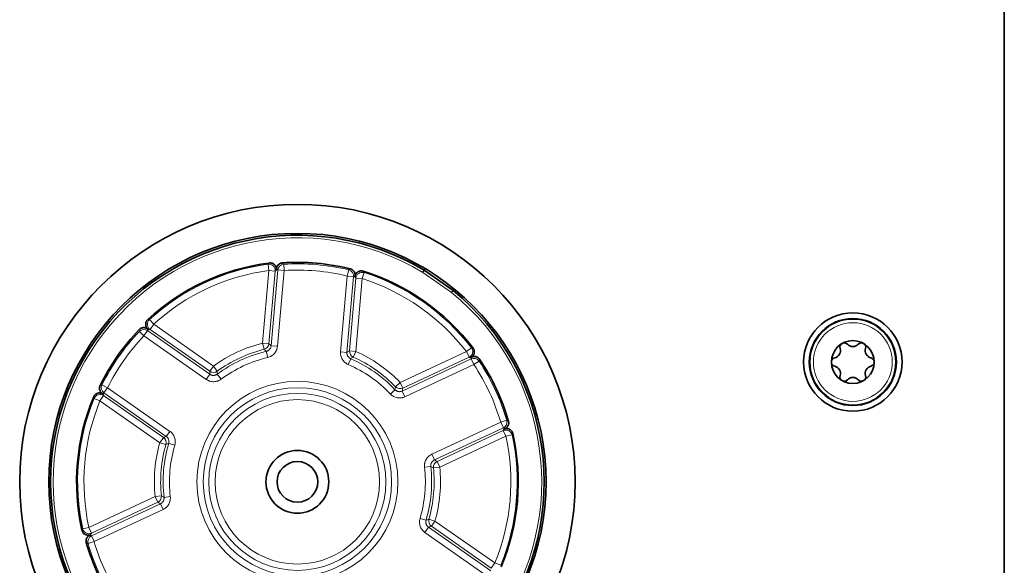
# Model space of a CAD drawing. Units: millimetres. Extents: x 48 to 1146, y 32 to 794.
# Drawn here: x 126 to 204, y 405 to 448 of the extents above; entities that cross this region are included whole.
import ezdxf

# ---------------------------------------------------------------- set-up
doc = ezdxf.new("R2010")
doc.units = ezdxf.units.MM
doc.layers.add('1', color=7, linetype='Continuous', true_color=0xffffff)

msp = doc.modelspace()

# ---------------------------------------------------------------- linework, layer by layer
at = {"layer": '1', "color": 18, "linetype": 'Continuous', "lineweight": 35}
for p, q in [((204.329, 353.217), (204.329, 469.855)), ((146.671, 428.44), (146.663, 428.346)), ((158.37, 428.311), (160.659, 426.708)), ((152.889, 427.801), (152.898, 427.895)), ((136.523, 423.618), (136.446, 423.672)), ((162.139, 421.424), (162.054, 421.384)), ((132.861, 418.552), (132.939, 418.498)), ((164.695, 415.72), (164.781, 415.76)), ((131.964, 407.353), (131.878, 407.313))]:
    msp.add_line(p, q, dxfattribs=at)
at = {"layer": '1', "color": 8, "linetype": 'Continuous', "lineweight": 18}
for p, q in [((145.569, 422.528), (146.073, 428.294)), ((146.007, 428.789), (146.073, 428.294)), ((146.571, 428.25), (146.067, 422.484)), ((146.073, 428.294), (146.571, 428.25)), ((146.25, 422.328), (146.775, 428.334)), ((147.273, 428.29), (146.748, 422.284)), ((146.775, 428.334), (147.273, 428.29)), ((147.242, 428.789), (147.273, 428.29)), ((152.396, 428.338), (152.279, 427.852)), ((151.753, 421.846), (152.279, 427.852)), ((152.777, 427.809), (152.251, 421.802)), ((152.777, 427.809), (152.279, 427.852)), ((152.459, 421.925), (152.963, 427.691)), ((153.461, 427.647), (152.957, 421.882)), ((152.963, 427.691), (153.461, 427.647)), ((153.613, 428.124), (153.461, 427.647)), ((160.538, 426.549), (158.261, 428.143)), ((136.606, 424.406), (136.943, 424.036)), ((136.656, 423.627), (136.943, 424.036)), ((141.397, 420.307), (136.656, 423.627)), ((136.943, 424.036), (141.684, 420.716)), ((135.812, 423.459), (136.174, 423.115)), ((136.174, 423.115), (136.461, 423.524)), ((141.113, 419.656), (136.174, 423.115)), ((136.461, 423.524), (141.4, 420.066)), ((145.569, 422.528), (146.067, 422.484)), ((145.569, 422.528), (145.691, 422.043)), ((146.25, 422.328), (146.748, 422.284)), ((162.109, 422.174), (161.714, 421.869)), ((145.983, 421.398), (145.867, 421.885)), ((152.251, 421.802), (151.753, 421.846)), ((152.551, 421.3), (152.353, 420.841)), ((152.459, 421.925), (152.957, 421.882)), ((152.957, 421.882), (152.753, 421.425)), ((156.468, 419.423), (161.714, 421.869)), ((156.635, 418.733), (162.1, 421.281)), ((161.925, 421.416), (156.679, 418.97)), ((161.714, 421.869), (161.925, 421.416)), ((162.1, 421.281), (162.311, 420.828)), ((141.397, 420.307), (141.684, 420.716)), ((141.684, 420.716), (141.977, 420.311)), ((162.311, 420.828), (156.846, 418.28)), ((162.727, 421.105), (162.311, 420.828)), ((141.113, 419.656), (141.4, 420.066)), ((142.283, 419.673), (141.985, 420.074)), ((133.292, 418.999), (132.844, 419.221)), ((133.292, 418.999), (133.005, 418.589)), ((133.292, 418.999), (138.231, 415.54)), ((156.468, 419.423), (156.109, 419.075)), ((156.468, 419.423), (156.679, 418.97)), ((132.227, 418.151), (132.689, 417.961)), ((132.689, 417.961), (132.976, 418.371)), ((132.976, 418.371), (137.717, 415.051)), ((137.944, 415.131), (133.005, 418.589)), ((156.06, 418.843), (155.697, 418.499)), ((156.635, 418.733), (156.846, 418.28)), ((137.43, 414.641), (132.689, 417.961)), ((158.97, 413.726), (164.434, 416.274)), ((164.646, 415.821), (159.181, 413.273)), ((164.914, 416.415), (164.434, 416.274)), ((164.646, 415.821), (164.434, 416.274)), ((137.43, 414.641), (137.717, 415.051)), ((138.231, 415.54), (137.944, 415.131)), ((159.391, 413.155), (164.637, 415.601)), ((164.848, 415.148), (159.602, 412.702)), ((164.637, 415.601), (164.848, 415.148)), ((165.336, 415.254), (164.848, 415.148)), ((137.43, 414.641), (137.911, 414.504)), ((138.615, 414.435), (138.136, 414.578)), ((159.181, 413.273), (158.97, 413.726)), ((158.896, 412.762), (158.399, 412.705)), ((159.602, 412.702), (159.105, 412.65)), ((159.391, 413.155), (159.602, 412.702)), ((131.811, 407.925), (137.056, 410.371)), ((137.056, 410.371), (137.554, 410.422)), ((137.268, 409.918), (137.056, 410.371)), ((138.26, 410.368), (137.763, 410.31)), ((132.013, 407.252), (137.478, 409.8)), ((137.268, 409.918), (132.022, 407.472)), ((137.689, 409.347), (137.478, 409.8)), ((137.689, 409.347), (132.224, 406.799)), ((158.522, 408.494), (158.043, 408.637)), ((158.715, 407.942), (158.428, 407.532)), ((158.715, 407.942), (163.654, 404.483)), ((159.229, 408.431), (158.748, 408.568)), ((159.229, 408.431), (158.942, 408.022)), ((163.683, 404.702), (158.942, 408.022)), ((159.229, 408.431), (163.97, 405.111)), ((131.323, 407.818), (131.811, 407.925)), ((132.022, 407.472), (131.811, 407.925)), ((132.224, 406.799), (132.013, 407.252)), ((163.367, 404.074), (158.428, 407.532)), ((132.224, 406.799), (131.745, 406.657)), ((163.97, 405.111), (163.683, 404.702)), ((164.432, 404.921), (163.97, 405.111))]:
    msp.add_line(p, q, dxfattribs=at)
at = {"layer": '1', "color": 18, "linetype": 'Continuous', "lineweight": 35}
for centre, radius in [((192.329, 421.036), 3.45), ((192.329, 421.036), 1.7), ((148.329, 411.536), 2.488), ((148.329, 411.536), 1.613)]:
    msp.add_circle(centre, radius, dxfattribs=at)
at = {"layer": '1', "color": 8, "linetype": 'Continuous', "lineweight": 18}
for centre, radius in [((192.329, 421.036), 3.382), ((192.329, 421.036), 3.12), ((148.329, 411.536), 7.963), ((148.329, 411.536), 7.463), ((148.329, 411.536), 7.017), ((148.329, 411.536), 6.517)]:
    msp.add_circle(centre, radius, dxfattribs=at)
at = {"layer": '1', "color": 18, "linetype": 'Continuous', "lineweight": 35}
for centre, radius, start, end in [((148.329, 411.536), 22, 90, 270), ((148.329, 411.536), 22, 270, 90), ((148.329, 411.536), 19.7, 90, 270), ((148.329, 411.536), 19.55, 59.09866, 230.90134), ((148.329, 411.536), 19.7, 270, 90), ((148.329, 411.536), 17.492, 97.31785, 132.68215), ((148.329, 411.536), 17.4, 76.06411, 93.93589), ((148.329, 411.536), 17.492, 37.31785, 72.68215), ((148.329, 411.536), 19.55, 239.09866, 50.90134), ((192.329, 421.036), 3.9, 90, 270), ((192.329, 421.036), 3.9, 270, 90), ((148.329, 411.536), 17.4, 136.06411, 153.93589), ((190.754, 421.946), 0.595, 283.34176, 16.65824), ((191.649, 422.214), 0.34, 120, 196.65824), ((191.649, 422.214), 0.34, 43.34176, 120), ((192.329, 422.856), 0.595, 223.34176, 316.65824), ((193.009, 422.214), 0.34, 60, 136.65824), ((193.009, 422.214), 0.34, 343.34176, 60), ((193.905, 421.946), 0.595, 163.34176, 256.65824), ((148.329, 411.536), 17.4, 16.06411, 33.93589), ((190.969, 421.036), 0.34, 103.34176, 180), ((193.689, 421.036), 0.34, 360, 76.65824), ((190.969, 421.036), 0.34, 180, 256.65824), ((190.754, 420.127), 0.595, 343.34176, 76.65824), ((193.905, 420.127), 0.595, 103.34176, 196.65824), ((193.689, 421.036), 0.34, 283.34176, 360), ((191.649, 419.859), 0.34, 163.34176, 240), ((192.329, 419.217), 0.595, 43.34176, 136.65824), ((193.009, 419.859), 0.34, 300, 16.65824), ((191.649, 419.859), 0.34, 240, 316.65824), ((193.009, 419.859), 0.34, 223.34176, 300), ((148.329, 411.536), 17.492, 157.31785, 192.68215), ((148.329, 411.536), 17.492, 337.31785, 12.68215), ((148.329, 411.536), 17.4, 196.06411, 213.93589)]:
    msp.add_arc(centre, radius, start, end, dxfattribs=at)
at = {"layer": '1', "color": 8, "linetype": 'Continuous', "lineweight": 18}
for radius, start, end in [(19.35, 59.1198, 230.8802), (17.409, 97.66765, 132.33235), (16.909, 97.66765, 132.33235), (17.287, 76.39296, 93.60704), (16.787, 76.39296, 93.60704), (16.909, 37.66765, 72.33235), (17.409, 37.66765, 72.33235), (19.35, 239.1198, 50.8802), (17.287, 136.39296, 153.60704), (16.787, 136.39296, 153.60704), (11.333, 104.09803, 125.90197), (10.833, 104.09803, 125.90197), (10.637, 103.38235, 126.61765), (10.137, 103.38235, 126.61765), (10.637, 43.38235, 66.61765), (10.833, 44.09803, 65.90197), (11.333, 44.09803, 65.90197), (10.137, 43.38235, 66.61765), (16.787, 16.39296, 33.60704), (17.287, 16.39296, 33.60704), (17.409, 157.66765, 192.33235), (16.909, 157.66765, 192.33235), (16.909, 337.66765, 12.33235), (17.409, 337.66765, 12.33235), (11.333, 164.09803, 185.90197), (10.833, 164.09803, 185.90197), (10.637, 163.38235, 186.61765), (10.137, 163.38235, 186.61765), (10.137, 343.38235, 6.61765), (10.637, 343.38235, 6.61765), (10.833, 344.09803, 5.90197), (11.333, 344.09803, 5.90197), (17.287, 196.39296, 213.60704), (16.787, 196.39296, 213.60704)]:
    msp.add_arc((148.329, 411.536), radius, start, end, dxfattribs=at)
for centre, major_axis, ratio, start_param, end_param in [((146.073, 428.294), (0.362, -0.345), 0.99961, 0.675042, 2.46655), ((147.273, 428.29), (0.358, 0.349), 0.999735, 0.86064, 2.280953), ((152.279, 427.852), (0.292, -0.406), 0.999735, 0.86064, 2.280953), ((153.461, 427.647), (0.416, 0.277), 0.99961, 0.675042, 2.46655), ((136.943, 424.036), (-0.032, 0.499), 0.99961, 0.675042, 2.46655), ((136.174, 423.115), (-0.498, -0.05), 0.999735, 4.002232, 5.422546), ((145.569, 422.528), (-0.324, -0.38), 0.999771, 0.952168, 2.189424), ((161.714, 421.869), (-0.118, -0.486), 0.99961, 0.675042, 2.46655), ((152.957, 421.882), (-0.253, 0.431), 0.999771, 0.952168, 2.189424), ((162.311, 420.828), (0.481, -0.135), 0.999735, 0.86064, 2.280953), ((141.684, 420.716), (-0.5, -0.004), 0.999771, 0.952168, 2.189424), ((133.292, 418.999), (-0.124, 0.485), 0.999735, 0.86064, 2.280953), ((156.468, 419.423), (-0.492, 0.091), 0.999771, 0.952168, 2.189424), ((132.689, 417.961), (0.48, 0.141), 0.99961, 0.675042, 2.46655), ((164.434, 416.274), (-0.206, -0.456), 0.999735, 0.86064, 2.280953), ((137.43, 414.641), (0.167, -0.471), 0.999771, 0.952168, 2.189424), ((164.848, 415.148), (0.448, -0.222), 0.99961, 0.675042, 2.46655), ((159.602, 412.702), (0.247, 0.435), 0.999771, 0.952168, 2.189424), ((137.056, 410.371), (-0.247, -0.435), 0.999771, 0.952168, 2.189424), ((159.229, 408.431), (-0.167, 0.471), 0.999771, 0.952168, 2.189424), ((131.811, 407.925), (-0.448, 0.222), 0.99961, 0.675042, 2.46655), ((132.224, 406.799), (0.206, 0.456), 0.999735, 0.86064, 2.280953)]:
    msp.add_ellipse(centre, major_axis=major_axis, ratio=ratio, start_param=start_param, end_param=end_param, dxfattribs=at)
for points, knots in [([(146.007, 428.789), (146.013, 428.796), (146.02, 428.803), (146.052, 428.835), (146.076, 428.86), (146.101, 428.885)], [0, 0, 0, 0, 0.210051, 0.210051, 1, 1, 1, 1]), ([(146.663, 428.346), (146.648, 428.33), (146.633, 428.314), (146.602, 428.282), (146.587, 428.266), (146.571, 428.25)], [0, 0, 0, 0, 0.496443, 0.496443, 1, 1, 1, 1]), ([(146.671, 428.44), (146.689, 428.423), (146.706, 428.405), (146.74, 428.37), (146.758, 428.352), (146.775, 428.334)], [0, 0, 0, 0, 0.496783, 0.496783, 1, 1, 1, 1]), ([(147.135, 428.895), (147.141, 428.89), (147.146, 428.884), (147.174, 428.857), (147.196, 428.835), (147.226, 428.805), (147.234, 428.797), (147.242, 428.789)], [0, 0, 0, 0, 0.154787, 0.154787, 0.773937, 0.773937, 1, 1, 1, 1]), ([(152.396, 428.338), (152.403, 428.343), (152.409, 428.347), (152.441, 428.369), (152.467, 428.387), (152.501, 428.411), (152.511, 428.418), (152.52, 428.424)], [0, 0, 0, 0, 0.154787, 0.154787, 0.773937, 0.773937, 1, 1, 1, 1]), ([(153.536, 428.235), (153.542, 428.227), (153.547, 428.219), (153.572, 428.182), (153.593, 428.153), (153.613, 428.124)], [0, 0, 0, 0, 0.210051, 0.210051, 1, 1, 1, 1]), ([(152.777, 427.809), (152.797, 427.823), (152.817, 427.838), (152.858, 427.867), (152.878, 427.881), (152.898, 427.895)], [0, 0, 0, 0, 0.503217, 0.503217, 1, 1, 1, 1]), ([(152.963, 427.691), (152.951, 427.71), (152.938, 427.728), (152.914, 427.765), (152.902, 427.783), (152.889, 427.801)], [0, 0, 0, 0, 0.503557, 0.503557, 1, 1, 1, 1]), ([(136.471, 424.395), (136.481, 424.396), (136.49, 424.396), (136.535, 424.4), (136.57, 424.403), (136.606, 424.406)], [0, 0, 0, 0, 0.210051, 0.210051, 1, 1, 1, 1]), ([(135.812, 423.459), (135.811, 423.467), (135.811, 423.475), (135.807, 423.514), (135.805, 423.545), (135.801, 423.587), (135.8, 423.598), (135.799, 423.609)], [0, 0, 0, 0, 0.154787, 0.154787, 0.773937, 0.773937, 1, 1, 1, 1]), ([(136.446, 423.672), (136.448, 423.648), (136.451, 423.623), (136.456, 423.574), (136.458, 423.549), (136.461, 423.524)], [0, 0, 0, 0, 0.496783, 0.496783, 1, 1, 1, 1]), ([(136.656, 423.627), (136.634, 423.625), (136.611, 423.624), (136.567, 423.621), (136.545, 423.619), (136.523, 423.618)], [0, 0, 0, 0, 0.503557, 0.503557, 1, 1, 1, 1]), ([(146.25, 422.328), (146.247, 422.301), (146.243, 422.276), (146.234, 422.238), (146.23, 422.225), (146.222, 422.201), (146.217, 422.188), (146.202, 422.152), (146.178, 422.106), (146.147, 422.064), (146.113, 422.024), (146.076, 421.988), (146.034, 421.958), (146, 421.937), (145.989, 421.931), (145.966, 421.919), (145.954, 421.914), (145.918, 421.899), (145.893, 421.891), (145.867, 421.885)], [0, 0, 0, 0, 0.125, 0.125, 0.1875, 0.1875, 0.25, 0.25, 0.375, 0.5, 0.5, 0.625, 0.75, 0.75, 0.8125, 0.8125, 0.875, 0.875, 1, 1, 1, 1]), ([(145.983, 421.398), (146.034, 421.411), (146.084, 421.427), (146.156, 421.456), (146.18, 421.467), (146.214, 421.485), (146.226, 421.491), (146.249, 421.504), (146.26, 421.51), (146.316, 421.544), (146.4, 421.605), (146.474, 421.678), (146.543, 421.757), (146.604, 421.841), (146.652, 421.933), (146.678, 421.993), (146.682, 422.006), (146.692, 422.03), (146.705, 422.067), (146.716, 422.105), (146.735, 422.18), (146.743, 422.232), (146.748, 422.284)], [0, 0, 0, 0, 0.125, 0.125, 0.1875, 0.1875, 0.21875, 0.21875, 0.25, 0.25, 0.375, 0.5, 0.5, 0.625, 0.75, 0.75, 0.78125, 0.78125, 0.8125, 0.875, 0.875, 1, 1, 1, 1]), ([(162.109, 422.174), (162.119, 422.172), (162.128, 422.17), (162.171, 422.158), (162.206, 422.149), (162.24, 422.14)], [0, 0, 0, 0, 0.210051, 0.210051, 1, 1, 1, 1]), ([(151.753, 421.846), (151.749, 421.794), (151.748, 421.742), (151.754, 421.664), (151.757, 421.638), (151.762, 421.599), (151.764, 421.586), (151.769, 421.561), (151.772, 421.548), (151.787, 421.484), (151.818, 421.385), (151.864, 421.292), (151.918, 421.202), (151.978, 421.117), (152.05, 421.042), (152.099, 420.999), (152.109, 420.991), (152.129, 420.974), (152.16, 420.95), (152.192, 420.928), (152.258, 420.886), (152.304, 420.862), (152.353, 420.841)], [0, 0, 0, 0, 0.125, 0.125, 0.1875, 0.1875, 0.21875, 0.21875, 0.25, 0.25, 0.375, 0.5, 0.5, 0.625, 0.75, 0.75, 0.78125, 0.78125, 0.8125, 0.875, 0.875, 1, 1, 1, 1]), ([(152.551, 421.3), (152.527, 421.31), (152.504, 421.323), (152.471, 421.343), (152.46, 421.351), (152.439, 421.366), (152.429, 421.375), (152.4, 421.401), (152.363, 421.438), (152.333, 421.48), (152.306, 421.525), (152.283, 421.572), (152.268, 421.621), (152.259, 421.66), (152.257, 421.673), (152.253, 421.698), (152.252, 421.711), (152.249, 421.75), (152.249, 421.776), (152.251, 421.802)], [0, 0, 0, 0, 0.125, 0.125, 0.1875, 0.1875, 0.25, 0.25, 0.375, 0.5, 0.5, 0.625, 0.75, 0.75, 0.8125, 0.8125, 0.875, 0.875, 1, 1, 1, 1]), ([(162.054, 421.384), (162.033, 421.389), (162.011, 421.395), (161.968, 421.405), (161.947, 421.41), (161.925, 421.416)], [0, 0, 0, 0, 0.496443, 0.496443, 1, 1, 1, 1]), ([(162.139, 421.424), (162.133, 421.4), (162.126, 421.377), (162.113, 421.329), (162.106, 421.305), (162.1, 421.281)], [0, 0, 0, 0, 0.496783, 0.496783, 1, 1, 1, 1]), ([(162.766, 421.25), (162.764, 421.243), (162.762, 421.235), (162.752, 421.198), (162.744, 421.168), (162.733, 421.127), (162.73, 421.116), (162.727, 421.105)], [0, 0, 0, 0, 0.154787, 0.154787, 0.773937, 0.773937, 1, 1, 1, 1]), ([(141.113, 419.656), (141.156, 419.626), (141.201, 419.6), (141.271, 419.566), (141.295, 419.555), (141.331, 419.541), (141.343, 419.536), (141.368, 419.527), (141.38, 419.523), (141.443, 419.504), (141.544, 419.482), (141.648, 419.475), (141.753, 419.476), (141.856, 419.486), (141.957, 419.511), (142.019, 419.532), (142.031, 419.537), (142.056, 419.546), (142.092, 419.561), (142.127, 419.578), (142.196, 419.614), (142.241, 419.642), (142.283, 419.673)], [0, 0, 0, 0, 0.125, 0.125, 0.1875, 0.1875, 0.21875, 0.21875, 0.25, 0.25, 0.375, 0.5, 0.5, 0.625, 0.75, 0.75, 0.78125, 0.78125, 0.8125, 0.875, 0.875, 1, 1, 1, 1]), ([(141.985, 420.074), (141.964, 420.058), (141.941, 420.045), (141.907, 420.027), (141.895, 420.021), (141.871, 420.011), (141.859, 420.006), (141.822, 419.993), (141.771, 419.981), (141.72, 419.976), (141.667, 419.975), (141.615, 419.978), (141.565, 419.99), (141.527, 420.001), (141.515, 420.006), (141.491, 420.015), (141.479, 420.02), (141.444, 420.038), (141.421, 420.051), (141.4, 420.066)], [0, 0, 0, 0, 0.125, 0.125, 0.1875, 0.1875, 0.25, 0.25, 0.375, 0.5, 0.5, 0.625, 0.75, 0.75, 0.8125, 0.8125, 0.875, 0.875, 1, 1, 1, 1]), ([(132.699, 419.181), (132.706, 419.184), (132.714, 419.186), (132.751, 419.196), (132.781, 419.204), (132.822, 419.215), (132.833, 419.218), (132.844, 419.221)], [0, 0, 0, 0, 0.154787, 0.154787, 0.773937, 0.773937, 1, 1, 1, 1]), ([(132.227, 418.151), (132.224, 418.16), (132.221, 418.169), (132.209, 418.213), (132.2, 418.247), (132.191, 418.281)], [0, 0, 0, 0, 0.210051, 0.210051, 1, 1, 1, 1]), ([(133.005, 418.589), (132.981, 418.583), (132.957, 418.577), (132.909, 418.565), (132.885, 418.558), (132.861, 418.552)], [0, 0, 0, 0, 0.503217, 0.503217, 1, 1, 1, 1]), ([(132.939, 418.498), (132.945, 418.477), (132.951, 418.456), (132.963, 418.414), (132.969, 418.392), (132.976, 418.371)], [0, 0, 0, 0, 0.496443, 0.496443, 1, 1, 1, 1]), ([(155.697, 418.499), (155.733, 418.461), (155.772, 418.426), (155.834, 418.379), (155.855, 418.364), (155.887, 418.342), (155.899, 418.335), (155.921, 418.322), (155.932, 418.315), (155.99, 418.284), (156.084, 418.241), (156.185, 418.214), (156.288, 418.194), (156.391, 418.183), (156.495, 418.187), (156.56, 418.195), (156.573, 418.197), (156.599, 418.201), (156.637, 418.209), (156.675, 418.218), (156.75, 418.239), (156.799, 418.258), (156.846, 418.28)], [0, 0, 0, 0, 0.125, 0.125, 0.1875, 0.1875, 0.21875, 0.21875, 0.25, 0.25, 0.375, 0.5, 0.5, 0.625, 0.75, 0.75, 0.78125, 0.78125, 0.8125, 0.875, 0.875, 1, 1, 1, 1]), ([(156.635, 418.733), (156.611, 418.722), (156.587, 418.713), (156.549, 418.702), (156.537, 418.699), (156.511, 418.694), (156.498, 418.691), (156.459, 418.687), (156.407, 418.684), (156.356, 418.69), (156.304, 418.7), (156.254, 418.714), (156.207, 418.735), (156.172, 418.754), (156.161, 418.76), (156.139, 418.775), (156.129, 418.782), (156.098, 418.806), (156.078, 418.824), (156.06, 418.843)], [0, 0, 0, 0, 0.125, 0.125, 0.1875, 0.1875, 0.25, 0.25, 0.375, 0.5, 0.5, 0.625, 0.75, 0.75, 0.8125, 0.8125, 0.875, 0.875, 1, 1, 1, 1]), ([(164.646, 415.821), (164.668, 415.811), (164.691, 415.8), (164.736, 415.78), (164.758, 415.77), (164.781, 415.76)], [0, 0, 0, 0, 0.503217, 0.503217, 1, 1, 1, 1]), ([(164.914, 416.415), (164.921, 416.412), (164.928, 416.409), (164.963, 416.392), (164.991, 416.379), (165.03, 416.361), (165.04, 416.356), (165.05, 416.351)], [0, 0, 0, 0, 0.154787, 0.154787, 0.773937, 0.773937, 1, 1, 1, 1]), ([(137.944, 415.131), (137.966, 415.116), (137.986, 415.099), (138.014, 415.072), (138.023, 415.063), (138.04, 415.043), (138.048, 415.033), (138.072, 415.002), (138.1, 414.958), (138.121, 414.911), (138.138, 414.861), (138.151, 414.811), (138.157, 414.759), (138.157, 414.72), (138.157, 414.707), (138.156, 414.681), (138.155, 414.668), (138.149, 414.629), (138.144, 414.604), (138.136, 414.578)], [0, 0, 0, 0, 0.125, 0.125, 0.1875, 0.1875, 0.25, 0.25, 0.375, 0.5, 0.5, 0.625, 0.75, 0.75, 0.8125, 0.8125, 0.875, 0.875, 1, 1, 1, 1]), ([(138.615, 414.435), (138.63, 414.486), (138.641, 414.537), (138.652, 414.614), (138.654, 414.64), (138.656, 414.679), (138.657, 414.692), (138.657, 414.718), (138.657, 414.731), (138.656, 414.797), (138.645, 414.9), (138.619, 415), (138.584, 415.1), (138.543, 415.195), (138.487, 415.282), (138.447, 415.334), (138.439, 415.345), (138.423, 415.365), (138.397, 415.395), (138.37, 415.423), (138.314, 415.477), (138.274, 415.51), (138.231, 415.54)], [0, 0, 0, 0, 0.125, 0.125, 0.1875, 0.1875, 0.21875, 0.21875, 0.25, 0.25, 0.375, 0.5, 0.5, 0.625, 0.75, 0.75, 0.78125, 0.78125, 0.8125, 0.875, 0.875, 1, 1, 1, 1]), ([(164.637, 415.601), (164.647, 415.621), (164.656, 415.641), (164.676, 415.68), (164.686, 415.7), (164.695, 415.72)], [0, 0, 0, 0, 0.503557, 0.503557, 1, 1, 1, 1]), ([(165.394, 415.376), (165.39, 415.368), (165.386, 415.359), (165.367, 415.319), (165.352, 415.287), (165.336, 415.254)], [0, 0, 0, 0, 0.210051, 0.210051, 1, 1, 1, 1]), ([(158.97, 413.726), (158.922, 413.704), (158.877, 413.678), (158.812, 413.635), (158.791, 413.619), (158.761, 413.595), (158.751, 413.587), (158.731, 413.569), (158.721, 413.561), (158.673, 413.516), (158.603, 413.44), (158.545, 413.353), (158.494, 413.262), (158.451, 413.167), (158.422, 413.067), (158.409, 413.003), (158.407, 412.99), (158.403, 412.964), (158.398, 412.926), (158.394, 412.887), (158.391, 412.809), (158.393, 412.757), (158.399, 412.705)], [0, 0, 0, 0, 0.125, 0.125, 0.1875, 0.1875, 0.21875, 0.21875, 0.25, 0.25, 0.375, 0.5, 0.5, 0.625, 0.75, 0.75, 0.78125, 0.78125, 0.8125, 0.875, 0.875, 1, 1, 1, 1]), ([(158.896, 412.762), (158.893, 412.788), (158.892, 412.814), (158.893, 412.853), (158.894, 412.866), (158.898, 412.892), (158.9, 412.905), (158.907, 412.944), (158.921, 412.993), (158.943, 413.041), (158.969, 413.087), (158.998, 413.13), (159.033, 413.168), (159.061, 413.195), (159.071, 413.203), (159.092, 413.22), (159.102, 413.227), (159.135, 413.249), (159.157, 413.262), (159.181, 413.273)], [0, 0, 0, 0, 0.125, 0.125, 0.1875, 0.1875, 0.25, 0.25, 0.375, 0.5, 0.5, 0.625, 0.75, 0.75, 0.8125, 0.8125, 0.875, 0.875, 1, 1, 1, 1]), ([(137.763, 410.31), (137.766, 410.284), (137.767, 410.258), (137.765, 410.219), (137.764, 410.206), (137.761, 410.181), (137.759, 410.168), (137.752, 410.129), (137.737, 410.079), (137.716, 410.032), (137.69, 409.986), (137.676, 409.964), (137.644, 409.924), (137.626, 409.905), (137.597, 409.878), (137.587, 409.869), (137.567, 409.853), (137.556, 409.845), (137.524, 409.824), (137.501, 409.811), (137.478, 409.8)], [0, 0, 0, 0, 0.125, 0.125, 0.1875, 0.1875, 0.25, 0.25, 0.375, 0.5, 0.5, 0.625, 0.625, 0.75, 0.75, 0.8125, 0.8125, 0.875, 0.875, 1, 1, 1, 1]), ([(137.689, 409.347), (137.737, 409.369), (137.782, 409.395), (137.847, 409.438), (137.868, 409.453), (137.898, 409.478), (137.908, 409.486), (137.928, 409.503), (137.938, 409.512), (137.986, 409.556), (138.021, 409.595), (138.085, 409.676), (138.114, 409.719), (138.165, 409.811), (138.208, 409.905), (138.237, 410.005), (138.249, 410.069), (138.252, 410.082), (138.256, 410.108), (138.261, 410.147), (138.264, 410.186), (138.268, 410.264), (138.266, 410.316), (138.26, 410.368)], [0, 0, 0, 0, 0.125, 0.125, 0.1875, 0.1875, 0.21875, 0.21875, 0.25, 0.25, 0.375, 0.375, 0.5, 0.5, 0.625, 0.75, 0.75, 0.78125, 0.78125, 0.8125, 0.875, 0.875, 1, 1, 1, 1]), ([(158.043, 408.637), (158.028, 408.587), (158.017, 408.536), (158.007, 408.459), (158.005, 408.433), (158.002, 408.394), (158.002, 408.381), (158.002, 408.354), (158.002, 408.341), (158.003, 408.276), (158.014, 408.173), (158.04, 408.072), (158.074, 407.973), (158.116, 407.878), (158.172, 407.79), (158.211, 407.738), (158.22, 407.728), (158.236, 407.708), (158.262, 407.678), (158.289, 407.65), (158.345, 407.595), (158.385, 407.562), (158.428, 407.532)], [0, 0, 0, 0, 0.125, 0.125, 0.1875, 0.1875, 0.21875, 0.21875, 0.25, 0.25, 0.375, 0.5, 0.5, 0.625, 0.75, 0.75, 0.78125, 0.78125, 0.8125, 0.875, 0.875, 1, 1, 1, 1]), ([(158.715, 407.942), (158.693, 407.957), (158.673, 407.973), (158.645, 408), (158.636, 408.01), (158.619, 408.029), (158.61, 408.04), (158.587, 408.071), (158.559, 408.115), (158.538, 408.162), (158.521, 408.212), (158.507, 408.262), (158.502, 408.314), (158.501, 408.353), (158.502, 408.366), (158.503, 408.392), (158.504, 408.405), (158.509, 408.444), (158.515, 408.469), (158.522, 408.494)], [0, 0, 0, 0, 0.125, 0.125, 0.1875, 0.1875, 0.25, 0.25, 0.375, 0.5, 0.5, 0.625, 0.75, 0.75, 0.8125, 0.8125, 0.875, 0.875, 1, 1, 1, 1]), ([(131.265, 407.696), (131.269, 407.705), (131.273, 407.713), (131.292, 407.754), (131.307, 407.786), (131.323, 407.818)], [0, 0, 0, 0, 0.210051, 0.210051, 1, 1, 1, 1]), ([(132.013, 407.252), (131.99, 407.262), (131.968, 407.272), (131.923, 407.293), (131.9, 407.303), (131.878, 407.313)], [0, 0, 0, 0, 0.503217, 0.503217, 1, 1, 1, 1]), ([(132.022, 407.472), (132.012, 407.452), (132.002, 407.432), (131.983, 407.392), (131.973, 407.372), (131.964, 407.353)], [0, 0, 0, 0, 0.503557, 0.503557, 1, 1, 1, 1]), ([(131.745, 406.657), (131.738, 406.661), (131.731, 406.664), (131.696, 406.681), (131.668, 406.694), (131.629, 406.712), (131.619, 406.717), (131.609, 406.722)], [0, 0, 0, 0, 0.154787, 0.154787, 0.773937, 0.773937, 1, 1, 1, 1])]:
    msp.add_open_spline(points, degree=3, knots=knots, dxfattribs=at)
at = {"layer": '1', "color": 18, "linetype": 'Continuous', "lineweight": 35}
for points, knots in [([(146.101, 428.885), (146.139, 428.89), (146.176, 428.891), (146.231, 428.886), (146.249, 428.883), (146.286, 428.875), (146.304, 428.87), (146.357, 428.853), (146.391, 428.837), (146.439, 428.808), (146.454, 428.798), (146.484, 428.775), (146.512, 428.751), (146.537, 428.724), (146.561, 428.695), (146.572, 428.68), (146.603, 428.634), (146.62, 428.601), (146.64, 428.548), (146.645, 428.53), (146.654, 428.494), (146.661, 428.458), (146.664, 428.421), (146.665, 428.384), (146.665, 428.365), (146.663, 428.346)], [0, 0, 0, 0, 0.125, 0.125, 0.1875, 0.1875, 0.25, 0.25, 0.375, 0.375, 0.4375, 0.4375, 0.5, 0.5625, 0.5625, 0.625, 0.625, 0.75, 0.75, 0.8125, 0.8125, 0.875, 0.9375, 0.9375, 1, 1, 1, 1]), ([(147.135, 428.895), (147.105, 428.893), (147.076, 428.889), (147.034, 428.878), (147.02, 428.874), (146.992, 428.864), (146.978, 428.859), (146.937, 428.84), (146.912, 428.826), (146.875, 428.801), (146.864, 428.792), (146.841, 428.774), (146.83, 428.764), (146.798, 428.733), (146.779, 428.71), (146.754, 428.674), (146.746, 428.662), (146.731, 428.637), (146.724, 428.623), (146.705, 428.583), (146.695, 428.556), (146.683, 428.513), (146.68, 428.499), (146.675, 428.47), (146.673, 428.455), (146.671, 428.44)], [0, 0, 0, 0, 0.125, 0.125, 0.1875, 0.1875, 0.25, 0.25, 0.375, 0.375, 0.4375, 0.4375, 0.5, 0.5, 0.625, 0.625, 0.6875, 0.6875, 0.75, 0.75, 0.875, 0.875, 0.9375, 0.9375, 1, 1, 1, 1]), ([(152.898, 427.895), (152.9, 427.925), (152.9, 427.954), (152.896, 427.998), (152.894, 428.013), (152.889, 428.042), (152.886, 428.056), (152.874, 428.099), (152.864, 428.127), (152.845, 428.166), (152.838, 428.179), (152.823, 428.205), (152.815, 428.217), (152.789, 428.254), (152.77, 428.276), (152.739, 428.307), (152.728, 428.316), (152.705, 428.335), (152.693, 428.344), (152.656, 428.369), (152.631, 428.383), (152.59, 428.401), (152.577, 428.407), (152.549, 428.416), (152.534, 428.421), (152.52, 428.424)], [0, 0, 0, 0, 0.125, 0.125, 0.1875, 0.1875, 0.25, 0.25, 0.375, 0.375, 0.4375, 0.4375, 0.5, 0.5, 0.625, 0.625, 0.6875, 0.6875, 0.75, 0.75, 0.875, 0.875, 0.9375, 0.9375, 1, 1, 1, 1]), ([(152.889, 427.801), (152.893, 427.839), (152.9, 427.875), (152.917, 427.928), (152.924, 427.945), (152.939, 427.98), (152.948, 427.996), (152.976, 428.044), (152.998, 428.074), (153.037, 428.115), (153.05, 428.127), (153.079, 428.151), (153.108, 428.174), (153.14, 428.193), (153.173, 428.21), (153.19, 428.218), (153.242, 428.238), (153.278, 428.247), (153.334, 428.255), (153.352, 428.257), (153.389, 428.258), (153.426, 428.257), (153.463, 428.252), (153.5, 428.245), (153.518, 428.241), (153.536, 428.235)], [0, 0, 0, 0, 0.125, 0.125, 0.1875, 0.1875, 0.25, 0.25, 0.375, 0.375, 0.4375, 0.4375, 0.5, 0.5625, 0.5625, 0.625, 0.625, 0.75, 0.75, 0.8125, 0.8125, 0.875, 0.9375, 0.9375, 1, 1, 1, 1]), ([(158.261, 428.143), (158.268, 428.154), (158.275, 428.165), (158.285, 428.182), (158.289, 428.187), (158.296, 428.197), (158.302, 428.208), (158.309, 428.218), (158.315, 428.227), (158.318, 428.232), (158.327, 428.246), (158.333, 428.254), (158.343, 428.27), (158.347, 428.277), (158.355, 428.289), (158.359, 428.294), (158.363, 428.301), (158.364, 428.302), (158.366, 428.306), (158.367, 428.307), (158.369, 428.31), (158.37, 428.311), (158.37, 428.311)], [0, 0, 0, 0, 0.125149, 0.125149, 0.187723, 0.187723, 0.250297, 0.312871, 0.312871, 0.375446, 0.375446, 0.500594, 0.500594, 0.625743, 0.625743, 0.750892, 0.750892, 0.813466, 0.813466, 0.87604, 0.87604, 1, 1, 1, 1]), ([(158.37, 428.311), (158.37, 428.311), (158.37, 428.312), (158.372, 428.316), (158.373, 428.317), (158.375, 428.32), (158.376, 428.322), (158.381, 428.328), (158.384, 428.333), (158.392, 428.346), (158.396, 428.353), (158.406, 428.368), (158.412, 428.377), (158.421, 428.39), (158.424, 428.395), (158.43, 428.405), (158.437, 428.415), (158.443, 428.425), (158.448, 428.432), (158.449, 428.434), (158.451, 428.436)], [0, 0, 0, 0, 0.149522, 0.149522, 0.224282, 0.224282, 0.299043, 0.299043, 0.448565, 0.448565, 0.598086, 0.598086, 0.747608, 0.747608, 0.822369, 0.822369, 0.897129, 0.97189, 0.97189, 1, 1, 1, 1]), ([(160.659, 426.708), (160.659, 426.708), (160.658, 426.707), (160.656, 426.704), (160.655, 426.703), (160.652, 426.7), (160.651, 426.698), (160.647, 426.692), (160.643, 426.687), (160.634, 426.676), (160.629, 426.669), (160.618, 426.654), (160.612, 426.646), (160.602, 426.633), (160.599, 426.629), (160.592, 426.619), (160.584, 426.61), (160.577, 426.6), (160.57, 426.59), (160.566, 426.585), (160.554, 426.57), (160.546, 426.559), (160.538, 426.549)], [0, 0, 0, 0, 0.125, 0.125, 0.1875, 0.1875, 0.25, 0.25, 0.375, 0.375, 0.5, 0.5, 0.625, 0.625, 0.6875, 0.6875, 0.75, 0.8125, 0.8125, 0.875, 0.875, 1, 1, 1, 1]), ([(160.748, 426.827), (160.747, 426.825), (160.746, 426.823), (160.74, 426.817), (160.733, 426.807), (160.726, 426.797), (160.719, 426.788), (160.716, 426.784), (160.706, 426.77), (160.7, 426.762), (160.689, 426.748), (160.683, 426.741), (160.675, 426.729), (160.671, 426.724), (160.666, 426.718), (160.665, 426.717), (160.663, 426.714), (160.662, 426.712), (160.66, 426.709), (160.659, 426.708), (160.659, 426.708)], [0, 0, 0, 0, 0.027108, 0.027108, 0.101946, 0.176784, 0.176784, 0.251622, 0.251622, 0.401298, 0.401298, 0.550973, 0.550973, 0.700649, 0.700649, 0.775487, 0.775487, 0.850324, 0.850324, 1, 1, 1, 1]), ([(136.523, 423.618), (136.493, 423.639), (136.465, 423.664), (136.428, 423.705), (136.416, 423.72), (136.394, 423.75), (136.384, 423.766), (136.357, 423.814), (136.342, 423.848), (136.326, 423.902), (136.322, 423.92), (136.315, 423.957), (136.31, 423.993), (136.31, 424.031), (136.312, 424.068), (136.313, 424.087), (136.322, 424.142), (136.332, 424.177), (136.353, 424.23), (136.36, 424.247), (136.378, 424.279), (136.397, 424.311), (136.42, 424.34), (136.444, 424.369), (136.457, 424.382), (136.471, 424.395)], [0, 0, 0, 0, 0.125, 0.125, 0.1875, 0.1875, 0.25, 0.25, 0.375, 0.375, 0.4375, 0.4375, 0.5, 0.5625, 0.5625, 0.625, 0.625, 0.75, 0.75, 0.8125, 0.8125, 0.875, 0.9375, 0.9375, 1, 1, 1, 1]), ([(136.446, 423.672), (136.422, 423.689), (136.396, 423.704), (136.356, 423.722), (136.343, 423.728), (136.315, 423.738), (136.301, 423.742), (136.258, 423.754), (136.229, 423.758), (136.185, 423.762), (136.17, 423.763), (136.141, 423.762), (136.126, 423.762), (136.082, 423.757), (136.053, 423.752), (136.011, 423.74), (135.997, 423.735), (135.969, 423.725), (135.955, 423.719), (135.915, 423.7), (135.89, 423.685), (135.854, 423.659), (135.843, 423.65), (135.821, 423.63), (135.81, 423.62), (135.799, 423.609)], [0, 0, 0, 0, 0.125, 0.125, 0.1875, 0.1875, 0.25, 0.25, 0.375, 0.375, 0.4375, 0.4375, 0.5, 0.5, 0.625, 0.625, 0.6875, 0.6875, 0.75, 0.75, 0.875, 0.875, 0.9375, 0.9375, 1, 1, 1, 1]), ([(162.24, 422.14), (162.263, 422.111), (162.282, 422.079), (162.305, 422.028), (162.312, 422.011), (162.324, 421.975), (162.328, 421.957), (162.34, 421.903), (162.343, 421.866), (162.342, 421.81), (162.341, 421.791), (162.336, 421.754), (162.329, 421.718), (162.318, 421.682), (162.305, 421.647), (162.298, 421.63), (162.273, 421.58), (162.253, 421.549), (162.217, 421.506), (162.205, 421.492), (162.178, 421.466), (162.15, 421.442), (162.119, 421.421), (162.087, 421.401), (162.071, 421.392), (162.054, 421.384)], [0, 0, 0, 0, 0.125, 0.125, 0.1875, 0.1875, 0.25, 0.25, 0.375, 0.375, 0.4375, 0.4375, 0.5, 0.5625, 0.5625, 0.625, 0.625, 0.75, 0.75, 0.8125, 0.8125, 0.875, 0.9375, 0.9375, 1, 1, 1, 1]), ([(162.766, 421.25), (162.749, 421.275), (162.73, 421.298), (162.7, 421.329), (162.689, 421.339), (162.667, 421.359), (162.655, 421.368), (162.619, 421.394), (162.594, 421.409), (162.554, 421.428), (162.541, 421.434), (162.513, 421.444), (162.499, 421.449), (162.456, 421.461), (162.427, 421.466), (162.383, 421.47), (162.369, 421.471), (162.339, 421.471), (162.324, 421.47), (162.28, 421.467), (162.251, 421.462), (162.209, 421.451), (162.195, 421.446), (162.167, 421.436), (162.153, 421.43), (162.139, 421.424)], [0, 0, 0, 0, 0.125, 0.125, 0.1875, 0.1875, 0.25, 0.25, 0.375, 0.375, 0.4375, 0.4375, 0.5, 0.5, 0.625, 0.625, 0.6875, 0.6875, 0.75, 0.75, 0.875, 0.875, 0.9375, 0.9375, 1, 1, 1, 1]), ([(132.699, 419.181), (132.686, 419.155), (132.675, 419.127), (132.663, 419.085), (132.66, 419.071), (132.654, 419.042), (132.652, 419.027), (132.648, 418.983), (132.647, 418.953), (132.651, 418.91), (132.652, 418.895), (132.657, 418.866), (132.66, 418.851), (132.671, 418.808), (132.681, 418.781), (132.699, 418.741), (132.706, 418.727), (132.721, 418.702), (132.729, 418.689), (132.754, 418.653), (132.773, 418.63), (132.804, 418.599), (132.815, 418.589), (132.837, 418.57), (132.849, 418.561), (132.861, 418.552)], [0, 0, 0, 0, 0.125, 0.125, 0.1875, 0.1875, 0.25, 0.25, 0.375, 0.375, 0.4375, 0.4375, 0.5, 0.5, 0.625, 0.625, 0.6875, 0.6875, 0.75, 0.75, 0.875, 0.875, 0.9375, 0.9375, 1, 1, 1, 1]), ([(132.191, 418.281), (132.205, 418.316), (132.223, 418.348), (132.255, 418.394), (132.267, 418.408), (132.292, 418.436), (132.305, 418.449), (132.347, 418.486), (132.377, 418.508), (132.426, 418.535), (132.443, 418.543), (132.477, 418.557), (132.512, 418.57), (132.548, 418.578), (132.585, 418.584), (132.604, 418.587), (132.659, 418.59), (132.696, 418.588), (132.752, 418.579), (132.77, 418.575), (132.806, 418.565), (132.841, 418.553), (132.874, 418.537), (132.907, 418.519), (132.923, 418.509), (132.939, 418.498)], [0, 0, 0, 0, 0.125, 0.125, 0.1875, 0.1875, 0.25, 0.25, 0.375, 0.375, 0.4375, 0.4375, 0.5, 0.5625, 0.5625, 0.625, 0.625, 0.75, 0.75, 0.8125, 0.8125, 0.875, 0.9375, 0.9375, 1, 1, 1, 1]), ([(164.695, 415.72), (164.729, 415.736), (164.764, 415.747), (164.819, 415.759), (164.837, 415.762), (164.874, 415.766), (164.893, 415.767), (164.949, 415.766), (164.986, 415.762), (165.04, 415.749), (165.058, 415.743), (165.093, 415.731), (165.127, 415.717), (165.16, 415.698), (165.191, 415.678), (165.206, 415.667), (165.25, 415.632), (165.276, 415.606), (165.31, 415.562), (165.321, 415.547), (165.341, 415.515), (165.359, 415.483), (165.373, 415.448), (165.385, 415.413), (165.39, 415.395), (165.394, 415.376)], [0, 0, 0, 0, 0.125, 0.125, 0.1875, 0.1875, 0.25, 0.25, 0.375, 0.375, 0.4375, 0.4375, 0.5, 0.5625, 0.5625, 0.625, 0.625, 0.75, 0.75, 0.8125, 0.8125, 0.875, 0.9375, 0.9375, 1, 1, 1, 1]), ([(164.781, 415.76), (164.808, 415.772), (164.833, 415.787), (164.869, 415.812), (164.881, 415.821), (164.903, 415.84), (164.914, 415.85), (164.946, 415.882), (164.964, 415.905), (164.989, 415.941), (164.997, 415.953), (165.012, 415.979), (165.018, 415.992), (165.037, 416.033), (165.047, 416.06), (165.058, 416.103), (165.061, 416.117), (165.065, 416.147), (165.067, 416.161), (165.07, 416.206), (165.07, 416.235), (165.065, 416.279), (165.063, 416.293), (165.058, 416.322), (165.054, 416.337), (165.05, 416.351)], [0, 0, 0, 0, 0.125, 0.125, 0.1875, 0.1875, 0.25, 0.25, 0.375, 0.375, 0.4375, 0.4375, 0.5, 0.5, 0.625, 0.625, 0.6875, 0.6875, 0.75, 0.75, 0.875, 0.875, 0.9375, 0.9375, 1, 1, 1, 1]), ([(131.964, 407.353), (131.929, 407.337), (131.894, 407.325), (131.84, 407.313), (131.822, 407.31), (131.784, 407.307), (131.766, 407.306), (131.71, 407.306), (131.673, 407.311), (131.619, 407.324), (131.601, 407.329), (131.566, 407.342), (131.532, 407.356), (131.499, 407.374), (131.468, 407.394), (131.452, 407.405), (131.409, 407.44), (131.383, 407.467), (131.348, 407.511), (131.338, 407.526), (131.318, 407.558), (131.3, 407.59), (131.286, 407.624), (131.274, 407.66), (131.269, 407.678), (131.265, 407.696)], [0, 0, 0, 0, 0.125, 0.125, 0.1875, 0.1875, 0.25, 0.25, 0.375, 0.375, 0.4375, 0.4375, 0.5, 0.5625, 0.5625, 0.625, 0.625, 0.75, 0.75, 0.8125, 0.8125, 0.875, 0.9375, 0.9375, 1, 1, 1, 1]), ([(131.878, 407.313), (131.851, 407.3), (131.826, 407.286), (131.79, 407.26), (131.778, 407.251), (131.755, 407.232), (131.745, 407.222), (131.713, 407.191), (131.694, 407.168), (131.669, 407.132), (131.662, 407.119), (131.647, 407.094), (131.64, 407.08), (131.622, 407.04), (131.612, 407.012), (131.601, 406.97), (131.598, 406.955), (131.593, 406.926), (131.592, 406.911), (131.588, 406.867), (131.589, 406.838), (131.593, 406.794), (131.596, 406.779), (131.601, 406.75), (131.605, 406.736), (131.609, 406.722)], [0, 0, 0, 0, 0.125, 0.125, 0.1875, 0.1875, 0.25, 0.25, 0.375, 0.375, 0.4375, 0.4375, 0.5, 0.5, 0.625, 0.625, 0.6875, 0.6875, 0.75, 0.75, 0.875, 0.875, 0.9375, 0.9375, 1, 1, 1, 1])]:
    msp.add_open_spline(points, degree=3, knots=knots, dxfattribs=at)
at = {"layer": '1', "color": 8, "linetype": 'Continuous', "lineweight": 18}
for points in [[(145.867, 421.885), (145.809, 421.938), (145.75, 421.991), (145.691, 422.043)], [(146.067, 422.484), (146.128, 422.432), (146.189, 422.38), (146.25, 422.328)], [(152.251, 421.802), (152.32, 421.844), (152.39, 421.885), (152.459, 421.925)], [(152.753, 421.425), (152.685, 421.384), (152.618, 421.342), (152.551, 421.3)], [(141.4, 420.066), (141.398, 420.146), (141.398, 420.227), (141.397, 420.307)], [(141.977, 420.311), (141.979, 420.232), (141.982, 420.153), (141.985, 420.074)], [(156.06, 418.843), (156.077, 418.92), (156.093, 418.998), (156.109, 419.075)], [(156.679, 418.97), (156.665, 418.891), (156.65, 418.812), (156.635, 418.733)], [(137.717, 415.051), (137.792, 415.078), (137.868, 415.104), (137.944, 415.131)], [(138.136, 414.578), (138.061, 414.554), (137.986, 414.529), (137.911, 414.504)], [(159.105, 412.65), (159.036, 412.688), (158.966, 412.725), (158.896, 412.762)], [(159.181, 413.273), (159.251, 413.234), (159.321, 413.194), (159.391, 413.155)], [(137.554, 410.422), (137.623, 410.385), (137.693, 410.348), (137.763, 410.31)], [(137.478, 409.8), (137.407, 409.839), (137.337, 409.878), (137.268, 409.918)], [(158.522, 408.494), (158.598, 408.519), (158.673, 408.543), (158.748, 408.568)], [(158.942, 408.022), (158.866, 407.995), (158.791, 407.968), (158.715, 407.942)]]:
    msp.add_open_spline(points, degree=3, dxfattribs=at)

doc.saveas('drawing.dxf')
